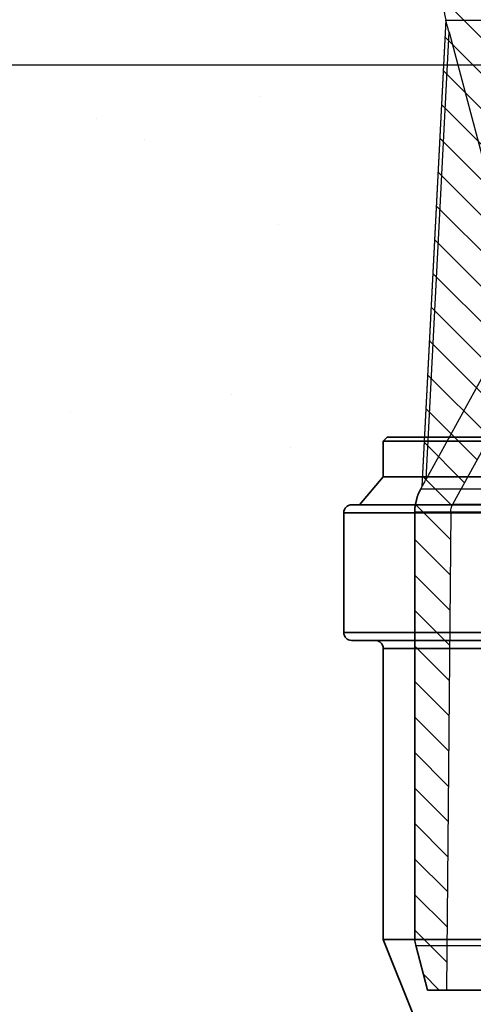
# Model space of a CAD drawing. Units: millimetres. Extents: x 20 to 4220, y -2870 to 3070.
# Drawn here: x 1927 to 1984, y 502 to 626 of the extents above; entities that cross this region are included whole.
import ezdxf

# ---------------------------------------------------------------- set-up
doc = ezdxf.new("R2010")
doc.units = ezdxf.units.MM
doc.layers.get('0').update_dxf_attribs({"lineweight": 25})
for name, color, linetype in [('ARTICLE_NUMBER', 7, 'Continuous'), ('NOTES', 7, 'Continuous'), ('OBJEKT', 7, 'Continuous')]:
    doc.layers.add(name, color=color, linetype=linetype)

# ---------------------------------------------------------------- blocks, each defined once
blk = doc.blocks.new('A$C8a512efa')
at = {"linetype": 'Continuous', "lineweight": 0}
h = blk.add_hatch(dxfattribs=at)
h.set_pattern_fill('ANSI31', style=0)
h.set_pattern_definition([(45, (-161.2392, 1087.7273), (-2.245064, 2.245064), [])])
edge = h.paths.add_edge_path(flags=0)
edge.add_line((185.94, 1529.6), (185.41, 1469.45))
edge.add_arc((183.41, 1469.47), 2, 345, 359.5, ccw=False)
edge.add_line((185.34, 1468.95), (180.72, 1451.71))
edge.add_arc((186.52, 1450.16), 6, 165, 179.5)
edge.add_line((180.52, 1450.21), (180.49, 1446.98))
edge.add_line((180.49, 1446.98), (179.94, 1446.98))
edge.add_line((179.94, 1446.98), (180.47, 1446.89))
edge.add_line((180.47, 1446.89), (180.47, 1445.57))
edge.add_line((180.47, 1445.57), (177.71, 1445.09))
edge.add_line((177.71, 1445.09), (177.7, 1444.37))
edge.add_line((177.7, 1444.37), (180.44, 1443.89))
edge.add_line((180.44, 1443.89), (180.44, 1442.57))
edge.add_line((180.44, 1442.57), (177.68, 1442.09))
edge.add_line((177.68, 1442.09), (177.68, 1441.37))
edge.add_line((177.68, 1441.37), (180.42, 1440.89))
edge.add_line((180.42, 1440.89), (180.42, 1439.57))
edge.add_line((180.42, 1439.57), (177.66, 1439.09))
edge.add_line((177.66, 1439.09), (177.65, 1438.37))
edge.add_line((177.65, 1438.37), (180.39, 1437.89))
edge.add_line((180.39, 1437.89), (180.39, 1436.57))
edge.add_line((180.39, 1436.57), (177.63, 1436.09))
edge.add_line((177.63, 1436.09), (177.62, 1435.48))
edge.add_line((177.62, 1435.48), (175.12, 1435.48))
edge.add_line((175.12, 1435.48), (174.88, 1435.23))
edge.add_line((174.88, 1435.23), (174.89, 1433.47))
edge.add_arc((175.89, 1433.48), 1, 180.5, 270)
edge.add_line((175.89, 1432.48), (176.34, 1432.48))
edge.add_arc((176.34, 1431.48), 1, 0.5, 90, ccw=False)
edge.add_line((177.34, 1431.49), (177.38, 1426.89))
edge.add_arc((183.38, 1426.95), 6, 180.5, 208.755)
edge.add_line((178.12, 1424.06), (188.13, 1405.83))
edge.add_arc((186.37, 1404.86), 2, 0.5, 28.755, ccw=False)
edge.add_line((188.37, 1404.88), (188.9, 1344.48))
edge.add_line((188.9, 1344.48), (191.29, 1344.48))
edge.add_line((191.29, 1344.48), (192.8, 1350.1))
edge.add_arc((189.9, 1350.88), 3, 345, 360)
edge.add_line((192.9, 1350.88), (192.9, 1404.94))
edge.add_arc((186.9, 1404.94), 6, 0, 28.755)
edge.add_line((192.16, 1407.83), (192.01, 1408.1))
edge.add_line((192.01, 1408.1), (189, 1467.12))
edge.add_arc((183.2, 1468.67), 6, 345, 359.5)
edge.add_line((189.2, 1468.62), (189.4, 1490.58))
edge.add_line((189.4, 1490.58), (189.6, 1490.58))
edge.add_line((189.6, 1490.58), (189.67, 1498.58))
edge.add_line((189.67, 1498.58), (189.47, 1498.58))
edge.add_line((189.47, 1498.58), (189.58, 1512.24))
edge.add_line((189.58, 1512.24), (189.78, 1512.24))
edge.add_line((189.78, 1512.24), (189.79, 1512.82))
edge.add_line((189.79, 1512.82), (189.59, 1512.82))
edge.add_line((189.59, 1512.82), (189.7, 1525.66))
edge.add_arc((191.7, 1525.65), 2, 135, 179.5, ccw=False)
edge.add_line((190.29, 1527.06), (191.62, 1528.39))
edge.add_arc((189.49, 1530.51), 3, 315, 359.5)
edge.add_line((192.49, 1530.48), (192.57, 1539.5))
edge.add_arc((194.57, 1539.48), 2, 90, 179.5, ccw=False)
edge.add_line((194.57, 1541.48), (196.25, 1541.48))
edge.add_arc((196.25, 1543.48), 2, 270, 360)
edge.add_line((198.25, 1543.48), (198.25, 1548.48))
edge.add_line((198.25, 1548.48), (195.8, 1548.48))
edge.add_line((195.8, 1548.48), (195.8, 1545.48))
edge.add_arc((195.3, 1545.48), 0.5, 270, 360, ccw=False)
edge.add_line((195.3, 1544.98), (191.3, 1544.98))
edge.add_arc((191.3, 1545.48), 0.5, 180, 270, ccw=False)
edge.add_line((190.8, 1545.48), (190.8, 1548.48))
edge.add_line((190.8, 1548.48), (188.87, 1548.48))
edge.add_line((188.87, 1548.48), (188.85, 1545.73))
edge.add_line((188.85, 1545.73), (188.85, 1545.73))
edge.add_line((188.85, 1545.73), (188.84, 1545.09))
edge.add_line((188.84, 1545.09), (188.07, 1544.95))
edge.add_line((188.07, 1544.95), (186.84, 1543.72))
edge.add_line((186.84, 1543.72), (188.82, 1543.37))
edge.add_line((188.82, 1543.37), (188.81, 1542.09))
edge.add_line((188.81, 1542.09), (186.04, 1541.6))
edge.add_line((186.04, 1541.6), (186.03, 1540.86))
edge.add_line((186.03, 1540.86), (188.79, 1540.37))
edge.add_line((188.79, 1540.37), (188.78, 1539.09))
edge.add_line((188.78, 1539.09), (186.01, 1538.6))
edge.add_line((186.01, 1538.6), (186.01, 1537.86))
edge.add_line((186.01, 1537.86), (188.76, 1537.37))
edge.add_line((188.76, 1537.37), (188.75, 1536.09))
edge.add_line((188.75, 1536.09), (185.99, 1535.6))
edge.add_line((185.99, 1535.6), (185.98, 1534.86))
edge.add_line((185.98, 1534.86), (188.74, 1534.37))
edge.add_line((188.74, 1534.37), (188.73, 1533.09))
edge.add_line((188.73, 1533.09), (185.96, 1532.6))
edge.add_line((185.96, 1532.6), (185.96, 1531.86))
edge.add_line((185.96, 1531.86), (188.72, 1531.37))
edge.add_line((188.72, 1531.37), (188.71, 1530.09))
edge.add_line((188.71, 1530.09), (185.94, 1529.6))
at = {"color": 7, "linetype": 'Continuous', "lineweight": 30}
for p, q in [((189, 1467.12), (192.01, 1408.1)), ((178.12, 1424.06), (188.13, 1405.83)), ((192.01, 1408.1), (192.16, 1407.83)), ((178.54, 1405.83), (188.13, 1405.83)), ((188.37, 1404.88), (178.55, 1404.88)), ((188.37, 1404.88), (188.9, 1344.48)), ((192.9, 1404.94), (192.9, 1350.88)), ((192.8, 1350.1), (191.29, 1344.48)), ((188.9, 1344.48), (86.9, 1344.48)), ((191.29, 1344.48), (188.9, 1344.48))]:
    blk.add_line(p, q, dxfattribs=at)
for centre, radius, start, end in [((186.9, 1404.94), 6, 0, 28.755), ((186.37, 1404.86), 2, 0.5, 28.755), ((189.9, 1350.88), 3, 345, 0)]:
    blk.add_arc(centre, radius, start, end, dxfattribs=at)

msp = doc.modelspace()

# ---------------------------------------------------------------- hatches: boundary and pattern name
at = {"layer": 'OBJEKT'}
h = msp.add_hatch(dxfattribs=at)
h.set_pattern_fill('AR-SAND', color=2, scale=40, style=0)
h.set_pattern_definition([(37.5, (23116.83, 5059.415), (-2.51973, 77.07295), [0, -60.8, 0, -68, 0, -65]), (7.5, (23116.83, 5059.41), (70.79107, 112.88584), [0, -32.8, 0, -54.8, 0, -21]), (327.5, (23067.63, 5059.415), (124.56567, 0.22636), [0, -20, 0, -72, 0, -94]), (317.5, (23067.63, 5059.41), (120.24506, 35.107), [0, -10, 0, -47.2, 0, -54])])
h.paths.add_polyline_path([(1759.59, 1281.9), (1855.05, 985.29), (1947.98, 722.25), (1972.88, 701), (1966.95, 493.76), (1882.04, 447.33), (1832.86, 445.02), (1830.16, 326.48), (1957.88, 328.96), (2092.43, 458.94), (2092.43, 706.04), (2199.83, 699), (2199.83, -60.03), (1470.11, -60.03), (1474.4, 467.19), (1406.32, 727.93), (1318.5, 1031.46), (1285.15, 1308.8), (1285.15, 1457.41), (1285.15, 1614.28), (1252.8, 1862.49), (1679.06, 1865.07), (1604.92, 1820.02), (1603.53, 1644.95), (1749.17, 1646.06), (1758.7, 1627.8), (1790.41, 1626.35)])

# ---------------------------------------------------------------- linework, layer by layer
at = {"layer": 'ARTICLE_NUMBER', "lineweight": 30}
for p, q in [((1980.83, 626.39), (1977.82, 567.36)), ((1980.83, 626.38), (2031.48, 626.38)), ((1978.36, 568.34), (1981.25, 624.86)), ((1981.25, 624.86), (1985.58, 608.69)), ((1988.23, 586.3), (1978.36, 568.34)), ((1977.67, 567.09), (1977.82, 567.36)), ((2086.19, 567.09), (1977.67, 567.09)), ((1976.93, 510.14), (1976.93, 564.2)), ((1976.93, 564.2), (2086.93, 564.2)), ((2086.93, 510.14), (1976.93, 510.14)), ((1978.54, 503.74), (1977.03, 509.36)), ((1977.03, 509.36), (2086.83, 509.36)), ((1978.54, 503.74), (2085.32, 503.74))]:
    msp.add_line(p, q, dxfattribs=at)
at = {"layer": 'ARTICLE_NUMBER', "lineweight": 35}
for p, q in [((1972.93, 573.14), (1973.43, 573.64)), ((1972.93, 568.64), (1972.93, 573.14)), ((1972.93, 573.14), (2090.93, 573.14)), ((2090.43, 573.64), (1973.43, 573.64)), ((1969.93, 565.1), (1972.93, 568.64)), ((1972.93, 568.64), (2090.93, 568.64)), ((1967.93, 548.94), (1967.93, 564.1)), ((1967.93, 564.1), (2095.93, 564.1)), ((2094.93, 565.1), (1968.93, 565.1)), ((2095.93, 548.94), (1967.93, 548.94)), ((1968.93, 547.94), (2094.93, 547.94)), ((1972.93, 510.14), (1972.93, 546.94)), ((1972.93, 546.94), (2090.93, 546.94)), ((1976.93, 500.14), (1972.93, 510.14)), ((1972.93, 510.14), (2090.93, 510.14))]:
    msp.add_line(p, q, dxfattribs=at)
at = {"layer": 'ARTICLE_NUMBER', "lineweight": 30}
for centre, radius, start, end in [((1986.63, 627.93), 6, 180.5, 194.9538), ((1982.93, 564.2), 6, 151.245, 180), ((1979.93, 510.14), 3, 180, 195)]:
    msp.add_arc(centre, radius, start, end, dxfattribs=at)
at = {"layer": 'ARTICLE_NUMBER', "lineweight": 35}
for centre, start, end in [((1968.93, 564.1), 90, 180), ((1968.93, 548.94), 180, 270), ((1971.93, 546.94), 0, 90)]:
    msp.add_arc(centre, 1, start, end, dxfattribs=at)
at = {"layer": 'ARTICLE_NUMBER', "lineweight": 30}
msp.add_open_spline([(1980.83, 626.38), (1980.83, 626.38), (1980.83, 626.39), (1980.83, 626.39)], degree=3, dxfattribs=at)
for points, knots in [([(1981.25, 624.86), (1981.17, 625.14), (1981.1, 625.41), (1980.99, 625.81), (1980.96, 625.94), (1980.9, 626.13), (1980.89, 626.2), (1980.86, 626.28), (1980.86, 626.31), (1980.84, 626.35), (1980.84, 626.37), (1980.83, 626.38)], [0, 0, 0, 0, 0.5, 0.5, 0.75, 0.75, 0.875, 0.875, 0.9375, 0.9375, 1, 1, 1, 1]), ([(1977.82, 567.36), (1977.82, 567.36), (1977.83, 567.38), (1977.86, 567.44), (1977.88, 567.47), (1977.95, 567.59), (1978, 567.68), (1978.15, 567.96), (1978.26, 568.14), (1978.36, 568.34)], [0, 0, 0, 0, 0.125, 0.125, 0.25, 0.25, 0.5, 0.5, 1, 1, 1, 1])]:
    msp.add_open_spline(points, degree=3, knots=knots, dxfattribs=at)
at = {"layer": 'NOTES'}
msp.add_line((1390.6, 620.71), (2040.2, 620.71), dxfattribs=at)

# ---------------------------------------------------------------- block references
at = {"layer": 'ARTICLE_NUMBER', "xscale": -1}
msp.add_blockref('A$C8a512efa', (2169.83, -840.69), dxfattribs=at)

doc.saveas('drawing.dxf')
